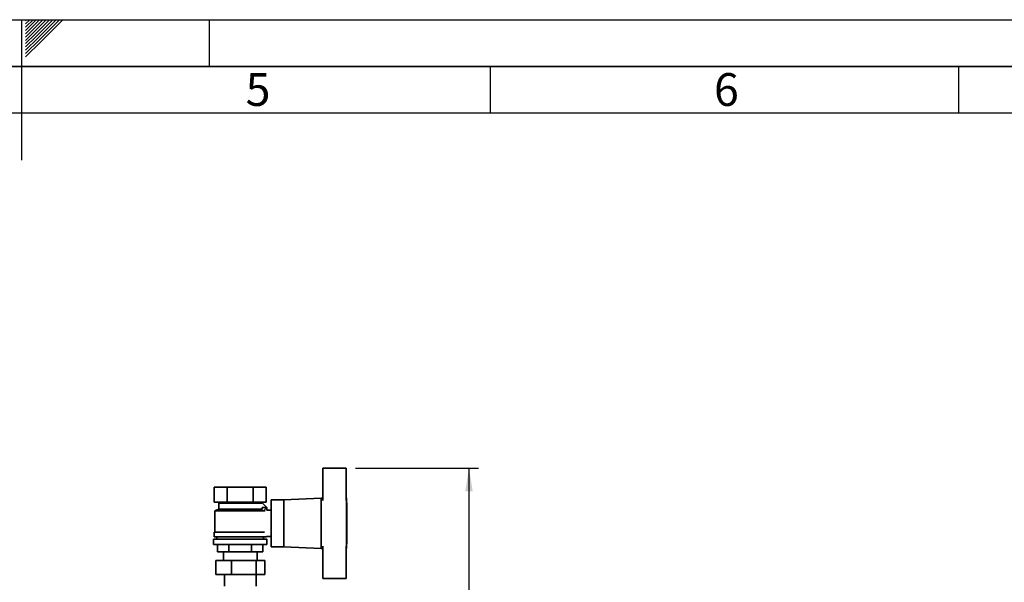
# Paper-space layout 'Blatt1' of a CAD drawing. Units: millimetres. Extents: x 0 to 4200, y 0 to 2970.
# Drawn here: x 2098 to 3149, y 2369 to 2970 of the extents above; entities that cross this region are included whole.
import ezdxf

# ---------------------------------------------------------------- set-up
doc = ezdxf.new("R2010")
doc.units = ezdxf.units.MM
for name, color, linetype in [('1', 7, 'Continuous'), ('61', 7, 'Continuous'), ('62', 7, 'Continuous')]:
    doc.layers.add(name, color=color, linetype=linetype)
doc.styles.add('SLDTEXTSTYLE0', font='TXT', dxfattribs={"width": 0.75})
doc.styles.add('SLDTEXTSTYLE1', font='TXT', dxfattribs={"width": 0.605})
doc.dimstyles.new('SLDDIMSTYLE1', dxfattribs={"dimtxt": 35, "dimasz": 25, "dimexe": 0, "dimexo": 0.0625, "dimgap": 8.75, "dimtad": 1, "dimdec": 1, "dimrnd": 1e-09, "dimzin": 12, "dimdsep": 46, "dimtxsty": 'SLDTEXTSTYLE1', "dimsah": 1, "dimcen": 0.09, "dimadec": 0, "dimazin": 3, "dimtfac": 1, "dimtdec": 1, "dimtofl": 0, "dimtmove": 0, "dimatfit": 3, "dimfxl": 1, "dimfrac": 2, "dimtolj": 1, "dimtzin": 12, "dimarcsym": 0})

# ---------------------------------------------------------------- blocks, each defined once
blk = doc.blocks.new('_D_1')
at = {"layer": '1', "color": 7, "ltscale": 10}
for p, q in [((2456.3, 2491.1), (2587.5, 2491.1)), ((2577.5, 2491.1), (2577.5, 1354.1)), ((2343.3, 1354.1), (2587.5, 1354.1))]:
    blk.add_line(p, q, dxfattribs=at)
for points in [[(2577.5, 2491.1), (2573.5, 2466.1), (2581.5, 2466.1)], [(2577.5, 1354.1), (2581.5, 1379.1), (2573.5, 1379.1)]]:
    blk.add_solid(points, dxfattribs=at)
at = {"layer": '1', "color": 7, "ltscale": 10, "insert": (2532.4, 1869.1), "char_height": 35, "attachment_point": 1, "rotation": 90, "style": 'SLDTEXTSTYLE1'}
blk.add_mtext('1137', dxfattribs=at)

psp = doc.layouts.new('Blatt1')

# ---------------------------------------------------------------- linework, layer by layer
at = {"color": 7, "linetype": 'Continuous', "lineweight": 35, "ltscale": 10}
for p, q in [((2421.32, 2456.4), (2421.32, 2491.09)), ((2421.32, 2491.09), (2446.32, 2491.09)), ((2446.32, 2491.09), (2446.32, 2456.4)), ((2305.61, 2470.59), (2305.61, 2454.59)), ((2305.61, 2470.59), (2319.47, 2470.59)), ((2319.47, 2454.59), (2319.47, 2470.59)), ((2319.47, 2470.59), (2347.18, 2470.59)), ((2347.18, 2470.59), (2347.18, 2454.59)), ((2347.18, 2470.59), (2361.04, 2470.59)), ((2361.04, 2470.59), (2361.04, 2454.59)), ((2305.61, 2454.59), (2319.47, 2454.59)), ((2309.32, 2454.59), (2310.32, 2453.59)), ((2310.32, 2453.59), (2310.32, 2447.09)), ((2310.32, 2453.59), (2356.27, 2453.59)), ((2319.47, 2454.59), (2347.18, 2454.59)), ((2347.18, 2454.59), (2361.04, 2454.59)), ((2356.75, 2454.07), (2361.77, 2449.04)), ((2356.77, 2454.04), (2357.32, 2454.59)), ((2356.82, 2449.09), (2356.82, 2446.89)), ((2361.82, 2449.09), (2356.82, 2449.09)), ((2361.77, 2449.04), (2358.86, 2446.13)), ((2361.82, 2446.01), (2361.82, 2449.09)), ((2379.82, 2457.09), (2366.32, 2457.09)), ((2366.32, 2457.09), (2366.32, 2407.09)), ((2419.82, 2459.09), (2379.82, 2457.09)), ((2379.82, 2457.09), (2379.82, 2407.09)), ((2421.32, 2459.09), (2419.82, 2459.09)), ((2419.82, 2459.09), (2419.82, 2405.09)), ((2446.82, 2459.09), (2446.32, 2459.09)), ((2446.82, 2405.09), (2446.82, 2459.09)), ((2447.02, 2454.09), (2446.82, 2454.09)), ((2447.02, 2454.09), (2447.02, 2410.09)), ((2310.32, 2447.09), (2306.32, 2445.59)), ((2306.32, 2445.59), (2306.32, 2422.59)), ((2360.07, 2445.59), (2306.32, 2445.59)), ((2356.27, 2447.09), (2310.32, 2447.09)), ((2366.32, 2446.09), (2361.82, 2446.09)), ((2305.32, 2422.59), (2305.32, 2417.59)), ((2305.32, 2422.59), (2359.37, 2422.59)), ((2305.32, 2417.59), (2361.32, 2417.59)), ((2308.32, 2417.59), (2308.32, 2415.09)), ((2358.32, 2415.09), (2358.32, 2417.59)), ((2361.32, 2418.09), (2366.32, 2418.09)), ((2361.32, 2417.59), (2361.32, 2418.09)), ((2304.82, 2415.09), (2304.82, 2409.59)), ((2304.82, 2415.09), (2361.82, 2415.09)), ((2304.82, 2409.59), (2361.82, 2409.59)), ((2309.07, 2409.59), (2309.07, 2401.59)), ((2321.2, 2401.59), (2321.2, 2409.59)), ((2345.45, 2409.59), (2345.45, 2401.59)), ((2357.57, 2409.59), (2357.57, 2401.59)), ((2361.82, 2409.59), (2361.82, 2415.09)), ((2366.32, 2407.09), (2379.82, 2407.09)), ((2379.82, 2407.09), (2419.82, 2405.09)), ((2421.32, 2407.78), (2421.32, 2373.09)), ((2446.32, 2373.09), (2446.32, 2407.78)), ((2446.82, 2410.09), (2447.02, 2410.09)), ((2309.07, 2401.59), (2321.2, 2401.59)), ((2315.32, 2401.59), (2315.32, 2392.49)), ((2321.2, 2401.59), (2345.45, 2401.59)), ((2345.45, 2401.59), (2357.57, 2401.59)), ((2351.32, 2392.49), (2351.32, 2401.59)), ((2419.82, 2405.09), (2421.32, 2405.09)), ((2446.32, 2405.09), (2446.82, 2405.09)), ((2307.14, 2377.49), (2307.14, 2392.49)), ((2307.14, 2392.49), (2324.06, 2392.49)), ((2324.06, 2377.49), (2324.06, 2392.49)), ((2324.06, 2392.49), (2350.24, 2392.49)), ((2350.24, 2377.49), (2350.24, 2392.49)), ((2350.24, 2392.49), (2359.51, 2392.49)), ((2359.51, 2377.49), (2359.51, 2392.49)), ((2324.06, 2377.49), (2307.14, 2377.49)), ((2316.47, 2377.49), (2316.47, 2365.09)), ((2350.24, 2377.49), (2324.06, 2377.49)), ((2350.17, 2365.09), (2350.17, 2377.49)), ((2359.51, 2377.49), (2350.24, 2377.49)), ((2421.32, 2373.09), (2446.32, 2373.09))]:
    psp.add_line(p, q, dxfattribs=at)
at = {"layer": '61', "ltscale": 10}
psp.add_line((0, 2970), (4200, 2970), dxfattribs=at)
at = {"layer": '61', "color": 7, "linetype": 'Continuous', "lineweight": 35, "ltscale": 10}
psp.add_line((4150, 2920), (50, 2920), dxfattribs=at)
at = {"layer": '61', "color": 7, "linetype": 'Continuous', "ltscale": 10}
psp.add_line((4100, 2870), (100, 2870), dxfattribs=at)
at = {"layer": '62', "color": 7, "linetype": 'Continuous', "ltscale": 10}
for p, q in [((2100, 2970), (2100, 2820)), ((2104.2, 2965.61), (2108.59, 2970)), ((2104.2, 2969.14), (2105.06, 2970)), ((2104.9, 2962.77), (2112.13, 2970)), ((2106.67, 2961), (2115.66, 2970)), ((2108.44, 2959.24), (2119.2, 2970)), ((2110.2, 2957.47), (2122.74, 2970)), ((2111.97, 2955.7), (2126.27, 2970)), ((2113.74, 2953.93), (2129.81, 2970)), ((2115.51, 2952.16), (2133.34, 2970)), ((2117.28, 2950.4), (2136.88, 2970)), ((2119.04, 2948.63), (2140.41, 2970)), ((2120.81, 2946.86), (2143.95, 2970)), ((2300, 2970), (2300, 2920)), ((2104.2, 2962.07), (2104.9, 2962.77)), ((2104.2, 2958.53), (2106.67, 2961)), ((2104.2, 2955), (2108.44, 2959.24)), ((2104.2, 2951.46), (2110.2, 2957.47)), ((2104.2, 2947.93), (2111.97, 2955.7)), ((2104.2, 2944.39), (2113.74, 2953.93)), ((2104.2, 2940.86), (2115.51, 2952.16)), ((2104.2, 2937.32), (2117.28, 2950.4)), ((2104.2, 2933.79), (2119.04, 2948.63)), ((2104.2, 2930.25), (2120.81, 2946.86)), ((2600, 2920), (2600, 2870)), ((3100, 2920), (3100, 2870))]:
    psp.add_line(p, q, dxfattribs=at)

# ---------------------------------------------------------------- texts
at = {"layer": '62', "ltscale": 10, "char_height": 35, "attachment_point": 2, "style": 'SLDTEXTSTYLE0'}
for s, insert in [('5', (2352.32, 2912.9)), ('6', (2852.29, 2912.9))]:
    psp.add_mtext(s, dxfattribs=dict(at, insert=insert))

# ---------------------------------------------------------------- dimensions: what is measured, and where the dimension line sits
at = {"layer": '1', "color": 7, "ltscale": 10}
dim = psp.add_linear_dim(base=(2577.51, 1354.09), p1=(2446.32, 2491.09), p2=(2333.32, 1354.09), angle=90, dimstyle='SLDDIMSTYLE1', dxfattribs=at)
dim.commit()
dim.dimension.update_dxf_attribs({"geometry": '_D_1', "text_midpoint": (2577.51, 1922.59), "dimtype": 160})

doc.saveas('drawing.dxf')
